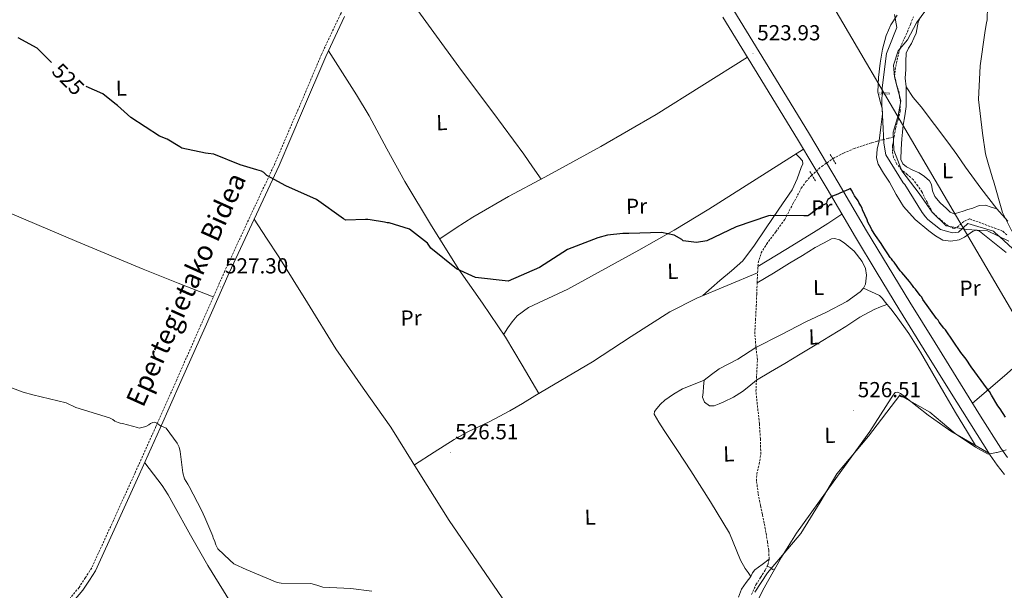
# Model space of a CAD drawing. Units: metres. Extents: x 575658 to 580146, y 4746963 to 4749984.
# Drawn here: x 577172 to 577626, y 4748583 to 4748846 of the extents above; entities that cross this region are included whole.
import ezdxf
from ezdxf.enums import TextEntityAlignment as Align

# ---------------------------------------------------------------- set-up
doc = ezdxf.new("R2010")
doc.units = ezdxf.units.M
doc.header["$MEASUREMENT"] = 0
doc.linetypes.add('TRAZOS', pattern=[0.75, 0.5, -0.25])
doc.linetypes.add('TRAZOSX2', pattern=[1.5, 1, -0.5])
doc.layers.get('0').update_dxf_attribs({"lineweight": 5})
for name, color, linetype, lineweight in [('Carátula', 7, 'Continuous', 5), ('Level 1', 19, 'Continuous', 0), ('Level 11', 142, 'Continuous', 13), ('Level 21', 19, 'Continuous', 0), ('Level 33', 5, 'Continuous', 0), ('Level 36', 19, 'Continuous', 40), ('Level 37', 92, 'Continuous', 0), ('Level 4', 36, 'Continuous', 30), ('Level 41', 19, 'Continuous', 0), ('Level 44', 1, 'Continuous', 0), ('Level 5', 36, 'Continuous', 0), ('Level 54', 13, 'Continuous', 0), ('Level 7', 19, 'Continuous', 0)]:
    doc.layers.add(name, color=color, linetype=linetype, lineweight=lineweight)
doc.styles.add('Arial', font='ARIAL.TTF', dxfattribs={"height": 0.2})

# ---------------------------------------------------------------- blocks, each defined once
blk = doc.blocks.new('5PATER')
at = {"layer": 'Carátula', "linetype": 'Continuous', "lineweight": 5}
h = blk.add_hatch(color=250, dxfattribs=at)
edge = h.paths.add_edge_path()
edge.add_ellipse((0, 0), major_axis=(-1.33, -1.34), ratio=0.999422, start_angle=0, end_angle=360)
blk = doc.blocks.new('5ANTEN')
blk.add_text('5ANTEN', height=10).set_placement((0, 0), align=Align.MIDDLE_CENTER)

msp = doc.modelspace()

# ---------------------------------------------------------------- linework, layer by layer
at = {"layer": 'Level 1', "color": 19, "linetype": 'Continuous', "lineweight": 0, "ltscale": 0.5}
for points in [[(577628.19, 4748743.82, 520.11), (577618.45, 4748748.59, 520.18), (577608.82, 4748749.13, 520.26), (577599.31, 4748750.93, 519.42), (577592.9, 4748757.16, 519.04), (577586.85, 4748765.78, 519.31), (577578.94, 4748776.24, 519.11), (577575.27, 4748785.78, 519.18), (577574.93, 4748794.11, 519.28), (577577.19, 4748801.68, 519.07), (577578.49, 4748808.57, 519.05), (577576.68, 4748814.87, 519.03), (577575.48, 4748819.58, 519.04), (577575.11, 4748824.98, 519.23), (577577.27, 4748831.53, 518.96), (577581.46, 4748836.62, 518.97), (577585.66, 4748844.51, 519.23), (577589.92, 4748850.35, 517.41)], [(577511.1, 4748581.88, 527.46), (577517.07, 4748590.88, 527.38), (577532.32, 4748608.94, 527.42), (577541.23, 4748623.4, 527.1), (577549.01, 4748636.56, 526.84), (577563.56, 4748653.93, 526.54), (577578, 4748672.83, 526.66), (577591.76, 4748664.88, 526.82), (577603.43, 4748655.08, 526.81), (577612.77, 4748648.82, 526.84), (577618.7, 4748645.58, 526.8), (577618.71, 4748645.58, 526.8), (577622.47, 4748646.31, 526.81), (577622.88, 4748646.39, 526.82), (577627.05, 4748647.58, 526.55)]]:
    msp.add_polyline3d(points, dxfattribs=at)
at = {"layer": 'Level 11', "color": 142, "linetype": 'TRAZOSX2', "lineweight": 13}
for points in [[(577575.3, 4748791.91, 519.01), (577576.09, 4748796.04, 519.01), (577577.17, 4748799.88, 519.01), (577578.15, 4748803.7, 519.01), (577578.24, 4748807.98, 519.01), (577577.66, 4748812.26, 519.01), (577576.5, 4748816.04, 519.01), (577575.59, 4748819.83, 519.01), (577575.82, 4748822.85, 519.01), (577576.42, 4748825.87, 519.01), (577577.43, 4748830.23, 518.88), (577578.77, 4748834.49, 518.69), (577580.13, 4748837.38, 518.6), (577581.51, 4748840.26, 518.53), (577582.86, 4748843.77, 518.52), (577584.21, 4748847.29, 518.53)], [(577513.8, 4748588.74, 527.32), (577515.99, 4748592.12, 527.32), (577517.2, 4748594.62, 527.32), (577517.78, 4748597.23, 527.32), (577517.55, 4748601.19, 527.32), (577516.98, 4748605.15, 527.32), (577516.29, 4748609.42, 527.26), (577515.53, 4748613.68, 527.16), (577514.67, 4748617.79, 527.16), (577513.77, 4748621.89, 527.16), (577512.7, 4748627.58, 526.7), (577511.95, 4748633.28, 526.21), (577512.09, 4748636.38, 526.31), (577513.2, 4748641.03, 526.77), (577513.91, 4748645.69, 527), (577513.72, 4748652.65, 526.67), (577513.3, 4748659.64, 526.37), (577512.47, 4748667.07, 526.39), (577511.71, 4748674.51, 526.37), (577511.97, 4748681.82, 526.05), (577512.36, 4748689.12, 525.73), (577511.66, 4748695.13, 525.73), (577511.15, 4748701.15, 525.73), (577511.49, 4748707.5, 525.49), (577511.84, 4748713.85, 525.26), (577512.04, 4748719.25, 525.26), (577512.24, 4748724.65, 525.26), (577512.43, 4748729.26, 525.08), (577512.68, 4748733.86, 524.94), (577514.08, 4748738.35, 524.94), (577516.63, 4748742.51, 524.94), (577520.83, 4748748.16, 524.94), (577524.95, 4748753.79, 524.94), (577528.75, 4748760.99, 524.8), (577532.58, 4748768.22, 524.62), (577534.73, 4748771.25, 524.7), (577537.22, 4748774.03, 524.78), (577541.97, 4748778.29, 524.59), (577547.21, 4748781.86, 524.15), (577551.98, 4748784.4, 523.54), (577556.94, 4748786.5, 522.88), (577561.05, 4748787.95, 522.81), (577565.13, 4748789.21, 522.4), (577567.65, 4748789.91, 521.56), (577570.18, 4748790.59, 520.66), (577572.74, 4748791.25, 519.83), (577575.3, 4748791.91, 519.01)], [(577627.26, 4748746.68, 520.28), (577625.26, 4748748.48, 520.09), (577610.05, 4748754.14, 519.33), (577607.46, 4748752.92, 519.33), (577605.11, 4748750.91, 519.33), (577603.94, 4748749.97, 519.33), (577602.77, 4748749.65, 519.33), (577600.2, 4748750.92, 519.33), (577595.2, 4748754.93, 519.17), (577593.1, 4748757.06, 519.01), (577590.5, 4748761.71, 519.01), (577588.14, 4748766.48, 519.01), (577586.27, 4748769.35, 519.01), (577584.21, 4748772.1, 519.01), (577581.53, 4748774.45, 519.01), (577578.72, 4748776.75, 519.01), (577576.6, 4748779.36, 519.01), (577575.11, 4748782.38, 519.01), (577574.6, 4748785.08, 519.01), (577574.68, 4748787.77, 519.01), (577575.3, 4748791.91, 519.01)], [(577509.69, 4748580.83, 527.55), (577511.69, 4748585.36, 527.32), (577513.8, 4748588.74, 527.32)]]:
    msp.add_polyline3d(points, dxfattribs=at)
at = {"layer": 'Level 21', "color": 19, "linetype": 'TRAZOSX2', "lineweight": 0}
msp.add_polyline3d([(577343.49, 4748901.99, 523.65), (577334.56, 4748879.36, 523.43), (577329.13, 4748866.85, 523.41), (577320.24, 4748848.4, 524.04), (577311.5, 4748829.89, 524.64), (577300.84, 4748804.74, 524.74), (577290.07, 4748779.64, 525.04), (577278.51, 4748754.92, 525.95), (577267.02, 4748730.16, 527.05), (577255.91, 4748705.02, 528.27), (577244.79, 4748679.89, 529.46), (577235.25, 4748658.38, 530.04), (577225.61, 4748636.92, 530.66), (577215.63, 4748615.03, 531.66), (577205.65, 4748593.13, 532.67), (577202.73, 4748588.65, 532.77), (577199.82, 4748584.17, 532.87), (577195.74, 4748579.29, 533.04)], dxfattribs=at)
at = {"layer": 'Level 21', "color": 19, "linetype": 'Continuous', "lineweight": 13}
for points in [[(577501.47, 4748850.16, 522.98), (577518.94, 4748821.61, 523.57), (577536.41, 4748793.07, 524.38), (577549.56, 4748770.88, 524.8), (577562.64, 4748748.64, 525.18), (577572.59, 4748732.16, 525.39), (577582.61, 4748715.73, 525.59), (577594.24, 4748696.89, 526.15), (577605.9, 4748678.07, 526.79), (577615.2, 4748663.18, 526.82), (577624.59, 4748648.34, 526.79), (577627.54, 4748644.08, 526.99)], [(577496.42, 4748847.07, 522.98), (577513.89, 4748818.52, 523.57), (577531.33, 4748790.01, 524.38), (577544.46, 4748767.86, 524.8), (577557.55, 4748745.61, 525.18), (577567.53, 4748729.09, 525.39), (577577.56, 4748712.63, 525.59), (577589.2, 4748693.77, 526.15), (577600.87, 4748674.94, 526.79), (577610.18, 4748660.03, 526.82), (577619.65, 4748645.07, 526.79), (577622.79, 4748640.54, 526.99), (577626.28, 4748636.2, 527.19)]]:
    msp.add_polyline3d(points, dxfattribs=at)
at = {"layer": 'Level 21', "color": 19, "linetype": 'Continuous', "lineweight": 0}
msp.add_polyline3d([(577322.19, 4748847.47, 524.04), (577313.48, 4748829, 524.64), (577302.83, 4748803.89, 524.74), (577292.05, 4748778.75, 525.04), (577280.47, 4748754, 525.95), (577268.99, 4748729.27, 527.05), (577257.89, 4748704.15, 528.27), (577246.76, 4748679.02, 529.46), (577237.22, 4748657.5, 530.04), (577227.58, 4748636.03, 530.66), (577217.6, 4748614.13, 531.66), (577207.44, 4748591.83, 532.67), (577204.58, 4748587.45, 532.77), (577201.59, 4748582.86, 532.87), (577197.31, 4748577.73, 533.04)], dxfattribs=at)
at = {"layer": 'Level 21', "color": 1, "linetype": 'TRAZOS', "lineweight": 0}
for points in [[(577545.9, 4748783.73, 523.99), (577548.53, 4748779.35, 523.99)], [(577536.54, 4748775.92, 524.31), (577539.17, 4748771.53, 524.47)]]:
    msp.add_polyline3d(points, dxfattribs=at)
at = {"layer": 'Level 33', "color": 19, "linetype": 'Continuous', "lineweight": 0, "ltscale": 0.5}
msp.add_polyline3d([(577098.78, 4749684.83, 526.45), (577426.2, 4749058.63, 519.98), (577703.1, 4748586.3, 526.66), (578080.3, 4748207.56, 540.47), (578204.01, 4748079.65, 544.97), (578205.39, 4748034.17, 548.85), (578253.61, 4747985.93, 553.68), (578330.76, 4747937.69, 560.41), (578593.61, 4747490.72, 594.74)], dxfattribs=at)
at = {"layer": 'Level 36', "color": 92, "linetype": 'Continuous', "lineweight": 0}
for points in [[(577336.17, 4748877.65, 523.43), (577342.11, 4748869.37, 523.54), (577348.06, 4748861.1, 523.66), (577362.03, 4748841.77, 523.84), (577376.06, 4748822.48, 523.97), (577390.49, 4748803.25, 524.04), (577404.7, 4748783.88, 524.29), (577408.68, 4748778.14, 524.44), (577412.67, 4748772.41, 524.6)], [(577576.74, 4748848.06, 520.27), (577573.88, 4748843.55, 519.82), (577571.74, 4748838.62, 519.55), (577569.99, 4748832.31, 519.89), (577568.85, 4748825.91, 520.18), (577568.09, 4748819.24, 520.17), (577567.87, 4748812.61, 520.18), (577569.06, 4748807.58, 520.31), (577569.79, 4748805.07, 520.4), (577569.97, 4748802.54, 520.49), (577569.26, 4748796.33, 520.91), (577568.43, 4748790.12, 521.28), (577567.6, 4748786.17, 521.21), (577567.24, 4748782.24, 521.13), (577568.05, 4748779.25, 521.21), (577570.48, 4748775.09, 521.32), (577573.17, 4748770.99, 521.44), (577576.34, 4748765.31, 521.6), (577579.73, 4748759.74, 521.76), (577585.09, 4748753.81, 521.83), (577591.35, 4748748.61, 521.76), (577594.41, 4748746.21, 521.65), (577597.76, 4748744.31, 521.44), (577601.53, 4748743.86, 520.92)], [(577627.8, 4748753.07, 520.38), (577622.63, 4748758.66, 520.34), (577615.32, 4748768.22, 520.36), (577608.31, 4748777.96, 520.34), (577604.26, 4748783.74, 520.19), (577600.17, 4748789.49, 520.02), (577594.02, 4748797.6, 519.94), (577587.81, 4748805.67, 519.86), (577584.13, 4748810.05, 519.53), (577580.97, 4748815.01, 519.23), (577580.47, 4748818.95, 519.3), (577580.81, 4748822.91, 519.39), (577580.71, 4748826.7, 519.38), (577580.96, 4748830.5, 519.39), (577582.03, 4748832.8, 519.47), (577583.4, 4748834.98, 519.55), (577584.48, 4748837.36, 519.56), (577585.51, 4748839.76, 519.55), (577586.07, 4748843.09, 519.46), (577586.39, 4748844.79, 519.41), (577587.27, 4748846.44, 519.39)], [(577314.68, 4748831.55, 524.56), (577321.14, 4748821.44, 524.26), (577327.61, 4748811.34, 523.97), (577333.48, 4748801.52, 523.88), (577341.65, 4748786.4, 524.22), (577349.95, 4748771.34, 524.6), (577362.19, 4748750.94, 524.92), (577374.83, 4748730.77, 525.24), (577385.75, 4748715.28, 525.36), (577396.35, 4748699.6, 525.24), (577404, 4748686.57, 525.04), (577411.64, 4748673.53, 524.85)], [(577365.97, 4748744.92, 525.02), (577373.62, 4748749.92, 524.78), (577381.28, 4748754.93, 524.6), (577397.67, 4748764.41, 524.55), (577414.4, 4748773.33, 524.6), (577440.21, 4748787.48, 524.7), (577465.65, 4748802.24, 524.6), (577486.69, 4748815.41, 524.06), (577507.74, 4748828.58, 523.36)], [(577580.97, 4748815.01, 519.23), (577580.91, 4748810.42, 519.39), (577580.85, 4748805.84, 519.55), (577580.24, 4748801.55, 519.64), (577579.45, 4748797.27, 519.7), (577579.19, 4748794.1, 519.78), (577578.95, 4748790.94, 519.86), (577578.62, 4748786.19, 520.05), (577578.52, 4748781.44, 520.18), (577579.37, 4748779.52, 520.18), (577581.12, 4748778.02, 520.18), (577583.99, 4748776.59, 520.18), (577586.87, 4748775.29, 520.18), (577589.41, 4748773.63, 520.1), (577591.69, 4748771.6, 520.02), (577592.57, 4748769.94, 520.02), (577593.07, 4748767.03, 520.02), (577594.05, 4748764.38, 520.02), (577596.64, 4748761.5, 520.02), (577599.55, 4748758.8, 520.02), (577601.23, 4748757.1, 520.02), (577603.08, 4748756.35, 520.02), (577605.11, 4748756.98, 520.09), (577607.16, 4748757.7, 520.18), (577609.35, 4748758.38, 520.09), (577611.56, 4748759.06, 520.02), (577614.56, 4748760.23, 520.09), (577617.53, 4748760.45, 520.18), (577620.08, 4748759.55, 520.26), (577622.63, 4748758.66, 520.34)], [(577395.46, 4748700.92, 525.25), (577397.42, 4748703.77, 525.08), (577399.37, 4748706.62, 524.92), (577401.72, 4748709.41, 524.8), (577406.85, 4748713.23, 524.79), (577424.98, 4748721.7, 525.24), (577457.72, 4748739.69, 525.4), (577474, 4748748.82, 525.4), (577489.96, 4748758.48, 525.24), (577511.76, 4748772.38, 524.84), (577533.55, 4748786.26, 524.45)], [(577530.1, 4748784.06, 524.51), (577531.61, 4748782.48, 524.56), (577533.12, 4748780.89, 524.6), (577533.26, 4748779.39, 524.76), (577532.56, 4748777.72, 524.92), (577530.74, 4748772.48, 524.77), (577528.35, 4748767.51, 524.6), (577522.26, 4748758.48, 524.75), (577516.08, 4748749.55, 524.92), (577511.09, 4748741.99, 525.08), (577505.64, 4748734.79, 525.24), (577500.49, 4748730.11, 525.36), (577495.08, 4748725.71, 525.24), (577491.14, 4748722.21, 524.94), (577487.21, 4748718.72, 524.65)], [(577261.68, 4748718.08, 527.63), (577245.54, 4748724.47, 527.38), (577229.39, 4748730.87, 527.13), (577198.73, 4748743.72, 527.17), (577168.14, 4748756.77, 527.45)], [(577280.43, 4748753.91, 525.95), (577286.15, 4748745.26, 525.91), (577291.87, 4748736.61, 525.87), (577305.02, 4748715.42, 525.82), (577318.06, 4748694.16, 525.87), (577330.74, 4748676.07, 526.58), (577343.48, 4748658.02, 527.45), (577356.89, 4748636.46, 527.5), (577370.31, 4748614.96, 527.45), (577383.36, 4748595.94, 527.78), (577396.41, 4748576.93, 529.03)], [(577551.29, 4748756.26, 525), (577544.78, 4748752.01, 524.95), (577538.25, 4748747.8, 524.92), (577525.45, 4748739.93, 524.94), (577512.59, 4748732.14, 524.99)], [(577601.53, 4748743.86, 520.92), (577605.34, 4748744.47, 520.49), (577607.81, 4748745.61, 520.53), (577611.45, 4748748.25, 520.7), (577613.16, 4748748.91, 520.78), (577614.75, 4748748.47, 520.81), (577617, 4748746.63, 520.81), (577619.25, 4748744.77, 520.81), (577623.11, 4748741.69, 520.81), (577626.97, 4748738.61, 520.81)], [(577512.24, 4748724.53, 525.26), (577519.7, 4748729.1, 525.4), (577527.16, 4748733.66, 525.55), (577533.09, 4748737.26, 525.7), (577539.03, 4748740.86, 525.87), (577542.78, 4748742.84, 525.87), (577546.53, 4748744.82, 525.87), (577547.91, 4748745.1, 525.83), (577550.11, 4748744.39, 525.68), (577552.26, 4748743.04, 525.55), (577556.95, 4748739.19, 525.34), (577560.66, 4748734.36, 525.24), (577562.15, 4748731.23, 525.24), (577562.69, 4748728.08, 525.24), (577562.1, 4748724.03, 525.24), (577561.17, 4748722.1, 525.24), (577559.69, 4748720.43, 525.24), (577553.49, 4748716, 525.34), (577544.14, 4748711.11, 525.69), (577534.69, 4748706.63, 525.87), (577523.2, 4748700.67, 525.8), (577511.71, 4748694.71, 525.73)], [(577512.43, 4748729.26, 525.08), (577498.47, 4748723.42, 524.84), (577484.5, 4748717.58, 524.6), (577471.94, 4748711.28, 524.36), (577454.15, 4748699.77, 524.02), (577436.43, 4748688.12, 523.97), (577409.85, 4748672.48, 524.92), (577404.09, 4748668.99, 525.23), (577398.34, 4748665.5, 525.55), (577388.75, 4748660.5, 525.66), (577378.96, 4748655.84, 525.58), (577372.69, 4748652.31, 525.87), (577363.49, 4748646.47, 526.68), (577354.3, 4748640.62, 527.49)], [(577561.17, 4748722.1, 525.24), (577564.87, 4748720.41, 525.87), (577568.58, 4748718.72, 526.5), (577570.01, 4748717.35, 526.26), (577571.17, 4748715.62, 525.87), (577573.78, 4748712.53, 525.87), (577576.36, 4748709.4, 525.87), (577582.2, 4748701.17, 525.87), (577587.47, 4748692.56, 525.87), (577598.23, 4748674.09, 526.75), (577603.6, 4748664.86, 527.21), (577609.11, 4748655.71, 527.13), (577610.99, 4748652.66, 526.97), (577612.87, 4748649.62, 526.8)], [(577572, 4748714.63, 525.87), (577569.09, 4748713.49, 525.87), (577566.18, 4748712.35, 525.87), (577559.48, 4748708.71, 525.75), (577553.07, 4748704.48, 525.55), (577539.03, 4748695.92, 524.57), (577532.01, 4748691.65, 524.25), (577524.97, 4748687.45, 524.6), (577518.44, 4748683.59, 525.37), (577511.9, 4748679.73, 526.17), (577508.47, 4748676.85, 526), (577505.47, 4748674.44, 525.87), (577501.39, 4748671.93, 525.84), (577496.89, 4748669.79, 525.87), (577494.7, 4748668.73, 525.87), (577492.51, 4748667.8, 525.87), (577490.26, 4748667.9, 525.71), (577488.04, 4748669.6, 525.55), (577487.13, 4748671.8, 525.71), (577487.32, 4748674.01, 525.87), (577487.57, 4748676.86, 525.87), (577487.83, 4748679.71, 525.87)], [(577658.84, 4748711.98, 520.93), (577649.89, 4748703.24, 521.38), (577640.86, 4748694.64, 522.07), (577626.25, 4748681.77, 524.26), (577611.49, 4748669.12, 526.81)], [(577511.7, 4748694.78, 525.73), (577503.37, 4748689.46, 525.01), (577494.67, 4748684.92, 524.29), (577491.22, 4748682.36, 525.01), (577487.83, 4748679.71, 525.87), (577482.84, 4748677.67, 525.53), (577477.8, 4748675.71, 525.24), (577473.64, 4748673.29, 525.24), (577469.69, 4748670.48, 525.24), (577467.73, 4748668.7, 525.24), (577465.97, 4748666.61, 525.24), (577464.99, 4748665.33, 525.24), (577464.76, 4748664.05, 525.24), (577466.89, 4748660.29, 525.85), (577469.35, 4748656.56, 526.5), (577475.57, 4748647.21, 526.17), (577481.75, 4748637.85, 525.87), (577490.76, 4748623.6, 526.19), (577499.43, 4748609.14, 526.5), (577502.94, 4748600.9, 526.7), (577504.58, 4748596.73, 526.78), (577506.73, 4748592.85, 526.82), (577508.04, 4748590.98, 526.82), (577509.34, 4748589.11, 526.82)], [(577619.02, 4748646.07, 526.79), (577610.27, 4748651.13, 526.8), (577601.51, 4748656.18, 526.82), (577591.08, 4748663.59, 526.82), (577580.95, 4748671.56, 526.82), (577578.3, 4748673.62, 526.66), (577576.97, 4748674.25, 526.55), (577575.85, 4748673.98, 526.5), (577574.87, 4748672.78, 526.5), (577574, 4748671.41, 526.5), (577569.13, 4748663.69, 526.5), (577564.21, 4748656.03, 526.5), (577547.29, 4748632.62, 526.89), (577530.42, 4748609.16, 527.45), (577523.52, 4748598.07, 527.49), (577516.98, 4748586.74, 527.45), (577514.77, 4748582.63, 527.29), (577512.73, 4748578.43, 527.13), (577511.19, 4748574.39, 527.87), (577510.37, 4748570.16, 528.71), (577510.54, 4748562.58, 528.66), (577510.69, 4748554.99, 528.71), (577509.95, 4748547.7, 529.28), (577509.21, 4748540.4, 529.85)], [(577269.57, 4748577.38, 530.61), (577259.14, 4748594.28, 530.61), (577251.15, 4748608.28, 530.61), (577243.38, 4748622.4, 530.61), (577240.91, 4748626.87, 530.61), (577238.13, 4748631.14, 530.61), (577234.09, 4748636.33, 530.56), (577230.05, 4748641.52, 530.5)], [(577517.78, 4748597.23, 527.32), (577514.48, 4748594.77, 527.23), (577511.17, 4748592.31, 527.13), (577510.13, 4748590.82, 526.96), (577509.34, 4748589.11, 526.82), (577507.14, 4748586.36, 527.25), (577505.03, 4748583.33, 527.76), (577503.69, 4748579.7, 527.94)], [(577516.89, 4748593.98, 527.32), (577518.74, 4748593.1, 527.45), (577519.39, 4748592.48, 527.45), (577520.39, 4748592.66, 527.47)]]:
    msp.add_polyline3d(points, dxfattribs=at)
at = {"layer": 'Level 4', "color": 36, "linetype": 'Continuous', "lineweight": 30}
for points in [[(577187.19, 4748826.17, 525.01), (577182.55, 4748830.83, 525.01), (577180.46, 4748832.73, 525.01), (577171.71, 4748837.63, 525.01)], [(577334.01, 4748753.65, 525.01), (577332.82, 4748753.84, 525.01), (577331.74, 4748753.82, 525.01), (577322.67, 4748753.52, 525.01), (577321.69, 4748754.04, 525.01), (577309.29, 4748763.07, 525.01), (577295.12, 4748769.25, 525.01), (577286.37, 4748774.04, 525.01), (577284.94, 4748775.52, 525.01), (577283.85, 4748776.04, 525.01), (577281.67, 4748776.75, 525.01), (577274.06, 4748778.96, 525.01), (577261.86, 4748783.89, 525.01), (577259.26, 4748784.27, 525.01), (577258.07, 4748784.35, 525.01), (577247.11, 4748786.71, 525.01), (577246.23, 4748787.34, 525.01), (577240.43, 4748790.79, 525.01), (577236.84, 4748792.22, 525.01), (577223.69, 4748800.8, 525.01), (577217.53, 4748806.4, 525.01), (577216.32, 4748807.35, 525.01), (577210.72, 4748811.76, 525.01), (577203.09, 4748815.14, 525.01)], [(577626.62, 4748662.64, 525.01), (577624.17, 4748666.54, 525.01), (577623.15, 4748667.9, 525.01), (577620.28, 4748672.78, 525.01), (577619.26, 4748674.54, 525.01), (577618.45, 4748675.51, 525.01), (577610.92, 4748685.82, 525.01), (577608.47, 4748689.33, 525.01), (577606.04, 4748692.44, 525.01), (577599.1, 4748702.96, 525.01), (577598.29, 4748703.74, 525.01), (577596.06, 4748706.46, 525.01), (577595.64, 4748707.43, 525.01), (577594.84, 4748708.21, 525.01), (577588.53, 4748716.97, 525.01), (577588.11, 4748717.95, 525.01), (577587.3, 4748718.72, 525.01), (577585.27, 4748721.64, 525.01), (577584.46, 4748722.41, 525.01), (577583.85, 4748723.39, 525.01), (577582.43, 4748725.14, 525.01), (577578.97, 4748729.41, 525.01), (577578.17, 4748730.19, 525.01), (577575.32, 4748734.08, 525.01), (577574.72, 4748734.66, 525.01), (577574.1, 4748735.63, 525.01), (577573.5, 4748736.21, 525.01), (577572.47, 4748737.97, 525.01), (577570.64, 4748740.7, 525.01), (577569.41, 4748742.65, 525.01), (577566.76, 4748746.35, 525.01), (577565.12, 4748749.08, 525.01), (577564.71, 4748749.86, 525.01), (577563.27, 4748752.6, 525.01), (577562.86, 4748753.58, 525.01), (577560.78, 4748758.28, 525.01), (577560.57, 4748759.06, 525.01), (577559.95, 4748760.04, 525.01), (577559.13, 4748761.6, 525.01), (577558.72, 4748762.38, 525.01), (577557.09, 4748764.72, 525.01), (577556.67, 4748765.7, 525.01), (577555.65, 4748767.26, 525.01), (577555.24, 4748768.04, 525.01), (577554.26, 4748767.62, 525.01), (577550.34, 4748765.96, 525.01), (577549.36, 4748765.54, 525.01), (577547.01, 4748764.51, 525.01), (577546.23, 4748764.1, 525.01), (577545.65, 4748763.49, 525.01), (577544.87, 4748763.08, 525.01), (577544.3, 4748762.08, 525.01), (577544.13, 4748761.21, 525.01), (577542.31, 4748760.3, 525.01), (577540.6, 4748759.51, 525.01), (577540.07, 4748758.75, 525.01), (577539.33, 4748758.19, 525.01), (577536.89, 4748756.2, 525.01), (577535.65, 4748755.52, 525.01), (577533.82, 4748755.48, 525.01), (577518.47, 4748755.7, 525.01), (577517.51, 4748755.46, 525.01), (577502.6, 4748750.4, 525.01), (577489.01, 4748743.95, 525.01), (577484.28, 4748743.2, 525.01), (577478.21, 4748743.94, 525.01), (577477.55, 4748744.58, 525.01), (577473.94, 4748746.55, 525.01), (577468.19, 4748747.73, 525.01), (577453.19, 4748747.3, 525.01), (577451.35, 4748747.26, 525.01), (577450.38, 4748747.35, 525.01), (577443.27, 4748746.55, 525.01), (577438.86, 4748745.27, 525.01), (577424.83, 4748739.9, 525.01), (577412.03, 4748731.64, 525.01), (577397.47, 4748725.39, 525.01), (577382.53, 4748727.02, 525.01), (577373.7, 4748731.05, 525.01), (577361.83, 4748740.63, 525.01), (577360.38, 4748742.86, 525.01), (577352.03, 4748749.28, 525.01), (577342.68, 4748752.21, 525.01), (577341.71, 4748752.3, 525.01), (577340.62, 4748752.6, 525.01), (577334.01, 4748753.65, 525.01)]]:
    msp.add_polyline3d(points, dxfattribs=at)
at = {"layer": 'Level 5', "color": 36, "linetype": 'Continuous', "lineweight": 0}
for points in [[(577575.56, 4748848.31, 520.01), (577576.55, 4748842.39, 520.01), (577572.76, 4748832.59, 520.01), (577571.83, 4748830.3, 520.01), (577569.9, 4748814.49, 520.01), (577569.75, 4748806.17, 520.01), (577569.88, 4748804.88, 520.01), (577570.29, 4748795.81, 520.01), (577570.65, 4748789.01, 520.01), (577571.52, 4748783.63, 520.01), (577579.57, 4748770.73, 520.01), (577580.34, 4748769.88, 520.01), (577588.28, 4748756.98, 520.01), (577589.84, 4748754.96, 520.01), (577590.84, 4748753.79, 520.01), (577596.77, 4748749.16, 520.01), (577602.18, 4748747.66, 520.01), (577605.05, 4748747.92, 520.01), (577609.38, 4748751.91, 520.01), (577621.09, 4748748.48, 520.01), (577622.08, 4748747.42, 520.01), (577624.06, 4748745.85, 520.01), (577635.85, 4748734.86, 520.01)], [(577629.62, 4748748.34, 520.01), (577625.34, 4748757, 520.01), (577621.14, 4748771.6, 520.01), (577620.8, 4748772.46, 520.01), (577619.51, 4748777.19, 520.01), (577619.17, 4748778.04, 520.01), (577617.89, 4748782.34, 520.01), (577617.42, 4748784.06, 520.01), (577616.03, 4748793.64, 520.01), (577614.3, 4748809.16, 520.01), (577614.95, 4748824.62, 520.01), (577617.11, 4748839.9, 520.01), (577617.98, 4748844.67, 520.01), (577618.18, 4748845.64, 520.01), (577618.36, 4748852.13, 520.01)], [(577309.31, 4748585.11, 530.01), (577306.6, 4748585.92, 530.01), (577292.98, 4748586.07, 530.01), (577291.03, 4748586.46, 530.01), (577276.75, 4748592.42, 530.01), (577271.51, 4748594.9, 530.01), (577271.2, 4748595.09, 530.01), (577269.22, 4748596.67, 530.01), (577263.71, 4748601.96, 530.01), (577262.81, 4748603.77, 530.01), (577262.23, 4748605.81, 530.01), (577261.66, 4748606.88, 530.01), (577261.43, 4748607.74, 530.01), (577257.79, 4748616.31, 530.01), (577256.21, 4748619.73, 530.01), (577250.57, 4748630.74, 530.01), (577250.01, 4748631.7, 530.01), (577248.45, 4748634.15, 530.01), (577247.63, 4748637.05, 530.01), (577246.45, 4748646.75, 530.01), (577245.98, 4748648.79, 530.01), (577245.07, 4748650.72, 530.01), (577239.96, 4748657.52, 530.01), (577238.33, 4748658.35, 530.01), (577237.35, 4748658.66, 530.01), (577235.7, 4748659.81, 530.01), (577234.72, 4748660.33, 530.01), (577233.75, 4748660.2, 530.01), (577232.79, 4748659.75, 530.01), (577231.94, 4748659.08, 530.01), (577230.55, 4748658.4, 530.01), (577227.54, 4748657.58, 530.01), (577226.78, 4748657.89, 530.01), (577219.82, 4748659.8, 530.01), (577218.74, 4748659.88, 530.01), (577217.87, 4748660.19, 530.01), (577216.24, 4748660.8, 530.01), (577215.36, 4748661.54, 530.01), (577213.83, 4748662.37, 530.01), (577198.28, 4748667.12, 530.01), (577193.91, 4748669.19, 530.01), (577178.49, 4748672.97, 530.01), (577174.04, 4748674.17, 530.01), (577165.44, 4748677.45, 530.01)], [(577334.65, 4748582.41, 530.01), (577325.11, 4748583.72, 530.01), (577312.14, 4748584.31, 530.01), (577309.31, 4748585.11, 530.01)]]:
    msp.add_polyline3d(points, dxfattribs=at)
at = {"layer": 'Level 54', "color": 13, "linetype": 'Continuous', "lineweight": 0}
for points in [[(577501.47, 4748850.16, 522.98), (577518.94, 4748821.61, 523.57), (577536.41, 4748793.07, 524.38), (577549.56, 4748770.88, 524.8), (577562.64, 4748748.64, 525.18), (577572.59, 4748732.16, 525.39), (577582.61, 4748715.73, 525.59), (577594.24, 4748696.89, 526.15), (577605.9, 4748678.07, 526.79), (577615.2, 4748663.18, 526.82), (577624.59, 4748648.34, 526.79), (577627.54, 4748644.08, 526.99)], [(577626.28, 4748636.2, 527.19), (577622.79, 4748640.54, 526.99), (577619.65, 4748645.07, 526.79), (577610.18, 4748660.03, 526.82), (577600.87, 4748674.94, 526.79), (577589.2, 4748693.77, 526.15), (577577.56, 4748712.63, 525.59), (577567.53, 4748729.09, 525.39), (577557.55, 4748745.61, 525.18), (577544.46, 4748767.86, 524.8), (577531.33, 4748790.01, 524.38), (577513.89, 4748818.52, 523.57), (577496.42, 4748847.07, 522.98)]]:
    msp.add_polyline3d(points, dxfattribs=at)

# ---------------------------------------------------------------- block references
at = {"layer": 'Level 33', "color": 19, "linetype": 'Continuous', "lineweight": 0, "xscale": 0.09999983015004542, "yscale": 0.09999983015004542}
msp.add_blockref('5ANTEN', (577570.99, 4748811.88, 519.86), dxfattribs=at)
at = {"layer": 'Level 7', "color": 19, "linetype": 'Continuous', "lineweight": 0, "xscale": 0.0999996904741131, "yscale": 0.0999996904741131, "rotation": 1.207649255125435}
for p in [(577510.29, 4748830.22, 523.94), (577265.07, 4748722.74, 527.31), (577556.52, 4748665.65, 526.52), (577371.02, 4748646.25, 526.52)]:
    msp.add_blockref('5PATER', p, dxfattribs=at)

# ---------------------------------------------------------------- texts
at = {"layer": 'Level 37', "color": 92, "linetype": 'Continuous', "lineweight": 0, "style": 'Arial'}
for s, p in [('L', (577219.29, 4748814.34, 524.97)), ('L', (577366.95, 4748798.48, 524.32)), ('L', (577599.97, 4748776.31, 520.13)), ('Pr', (577456.69, 4748759.91, 524.91)), ('Pr', (577542.07, 4748759.18, 524.98)), ('L', (577473.36, 4748729.9, 524.81)), ('L', (577540.55, 4748722.47, 525.69)), ('Pr', (577610.36, 4748722.15, 523.21)), ('Pr', (577352.81, 4748708.4, 525.25)), ('L', (577538.5, 4748699.66, 525.03)), ('L', (577545.78, 4748654.28, 526.65)), ('L', (577499.17, 4748645.71, 526.27)), ('L', (577435.28, 4748616.55, 526.37))]:
    msp.add_text(s, height=7, rotation=1.2076, dxfattribs=at).set_placement(p, align=Align.MIDDLE_CENTER)
at = {"layer": 'Level 41', "color": 19, "linetype": 'Continuous', "lineweight": 0, "style": 'Arial'}
for s, p in [('523.93', (577512.27, 4748834.22, 523.94)), ('527.30', (577267.05, 4748726.74, 527.31)), ('526.51', (577558.6, 4748669.65, 526.52)), ('526.51', (577373.1, 4748650.25, 526.52))]:
    msp.add_text(s, height=7, dxfattribs=at).set_placement(p, align=Align.BOTTOM_LEFT)
at = {"layer": 'Level 41', "color": 39, "linetype": 'Continuous', "lineweight": 0, "style": 'Arial'}
msp.add_text('525', height=7, rotation=-45.1624, dxfattribs=at).set_placement((577194.85, 4748818.47, 525.01), align=Align.MIDDLE_CENTER)
at = {"layer": 'Level 44', "color": 19, "linetype": 'Continuous', "lineweight": 0, "style": 'Arial'}
msp.add_text('Epertegietako Bidea', height=8.9999, rotation=65.765, dxfattribs=at).set_placement((577255.75, 4748718.54, 528.06), align=Align.BOTTOM_CENTER)

doc.saveas('drawing.dxf')
